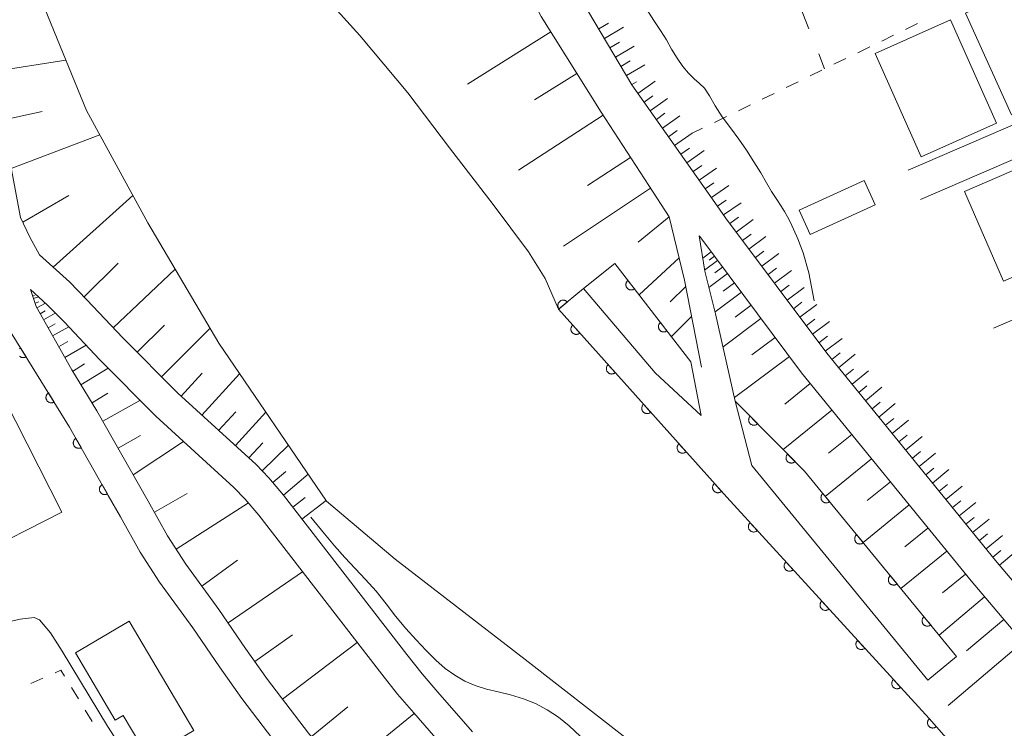
# Model space of a CAD drawing. Units: millimetres. Extents: x -70000 to -68000, y 36000 to 37500.
# Drawn here: x -69915 to -69822, y 36640 to 36706 of the extents above; entities that cross this region are included whole.
import ezdxf

# ---------------------------------------------------------------- set-up
doc = ezdxf.new("R2010")
doc.units = ezdxf.units.MM
for name, color, linetype, lineweight in [('210100_道路縁（街区線）', 7, 'Continuous', 15), ('300100_普通建物', 7, 'Continuous', 15), ('510100_水涯線（河川、湖池等）（海岸線）', 7, 'Continuous', 15), ('610111_人工斜面(上)', 7, 'Continuous', 9), ('610199_人工斜面(中)', 7, 'Continuous', 9), ('611000_被覆(直)', 7, 'Continuous', 20), ('611011_被覆(幅上)', 7, 'Continuous', 20), ('611012_被覆(下)', 7, 'Continuous', 9), ('613000_垣', 7, 'Continuous', 20), ('630100_植生界', 7, 'Continuous', 9), ('630200_耕地界', 7, 'Continuous', 9), ('710200_等高線（主曲線）', 7, 'Continuous', 9)]:
    doc.layers.add(name, color=color, linetype=linetype, lineweight=lineweight)

msp = doc.modelspace()

# ---------------------------------------------------------------- linework, layer by layer
at = {"layer": '210100_道路縁（街区線）', "flags": 128}
for points in [[(-69904.83, 36799.38), (-69896.7, 36787.84), (-69889.9, 36777.16), (-69888.06, 36773.83), (-69887.43, 36771.6), (-69886.87, 36768.7), (-69886.58, 36767.01), (-69884.58, 36754.34), (-69881.77, 36742.85), (-69878.36, 36733.28), (-69874.39, 36723.72), (-69870.36, 36715.28), (-69865.91, 36706.74), (-69860.27, 36697.73), (-69855.78, 36690.83), (-69853.87, 36687.88), (-69852.41, 36681.9), (-69850.82, 36673.72)], [(-69838.62, 36781.01), (-69836.5, 36781.11), (-69835.06, 36780.18), (-69818.14, 36748.75), (-69807.95, 36728.69), (-69796.97, 36707.12), (-69831.38, 36692.26)], [(-69756.11, 36587.13), (-69763.65, 36585.4), (-69764.57, 36585.15), (-69766.03, 36586.78), (-69778.11, 36601.79), (-69794.56, 36621.48), (-69807.82, 36637.42), (-69823.14, 36655.53), (-69839.03, 36675.04), (-69848.55, 36687.78), (-69849.57, 36689.23), (-69857.37, 36700.3), (-69865.64, 36714.23), (-69870.92, 36725.35), (-69876.1, 36737.19), (-69879.97, 36750.75), (-69882.02, 36761.6), (-69882.14, 36766.85), (-69872.52, 36770.12), (-69868.51, 36771.44)], [(-69830.19, 36689.51), (-69795.63, 36704.43), (-69793.71, 36700.42)], [(-69872.37, 36639.4), (-69875.65, 36643.14), (-69877.11, 36644.85), (-69878.56, 36646.67), (-69890.16, 36661.67), (-69891.54, 36663.3), (-69892.74, 36664.55), (-69900.12, 36671.27), (-69905.3, 36676.5), (-69908.67, 36680.06), (-69910.33, 36681.76), (-69913.13, 36684.31), (-69914.06, 36685.96), (-69914.93, 36687.82), (-69915.82, 36692.5)], [(-69769.41, 36586.2), (-69780.43, 36599.89), (-69796.86, 36619.56), (-69810.11, 36635.49), (-69825.45, 36653.61), (-69841.4, 36673.2), (-69850.97, 36686.02), (-69851.03, 36686.1)], [(-69847.64, 36670.53), (-69849.49, 36678.73), (-69850.52, 36682.77), (-69851.03, 36686.1)], [(-69913.98, 36681.03), (-69912.41, 36679.59), (-69910.83, 36677.98), (-69907.46, 36674.42), (-69902.2, 36669.1), (-69894.84, 36662.4), (-69893.77, 36661.29), (-69892.5, 36659.79), (-69880.92, 36644.82), (-69879.43, 36642.93), (-69877.91, 36641.18), (-69874.61, 36637.4)], [(-69834.18, 36577.68), (-69855.84, 36602.73), (-69867.69, 36616.13), (-69877.1, 36626.71), (-69884.18, 36634.81), (-69887.83, 36639.26), (-69891.68, 36644.31), (-69893.74, 36647.24), (-69896.25, 36650.92), (-69899.37, 36655.19), (-69901.08, 36657.86), (-69902.92, 36661.1), (-69907.73, 36669.62), (-69910.11, 36673.46), (-69913.46, 36679.43), (-69913.98, 36681.03)], [(-69890.11, 36637.32), (-69890.18, 36637.4), (-69894.1, 36642.53), (-69896.2, 36645.53), (-69898.7, 36649.19), (-69901.84, 36653.49), (-69903.65, 36656.31), (-69905.53, 36659.62), (-69906.67, 36661.65)]]:
    msp.add_lwpolyline(points, dxfattribs=at)
at = {"layer": '300100_普通建物', "flags": 128}
for points in [[(-69808.02, 36715.22), (-69804.81, 36708.15), (-69808.99, 36706.26), (-69807.68, 36703.37), (-69812.05, 36701.39), (-69813.6, 36704.79), (-69817.06, 36703.22), (-69815.69, 36700.19), (-69821.63, 36697.49), (-69825.98, 36707.06), (-69808.02, 36715.22)], [(-69823.04, 36696.7), (-69830.14, 36693.53), (-69834.47, 36703.24), (-69827.37, 36706.41), (-69823.04, 36696.7)], [(-69804.6, 36699.57), (-69803.25, 36696.46), (-69802.19, 36696.93), (-69800.65, 36693.38), (-69801.9, 36692.84), (-69800.05, 36688.58), (-69804.83, 36686.5), (-69807.56, 36692.77), (-69815.49, 36689.32), (-69813.28, 36684.24), (-69816.74, 36682.74), (-69817.31, 36684.04), (-69822.38, 36681.83), (-69826.05, 36690.26), (-69816.5, 36694.41), (-69804.6, 36699.57)], [(-69835.51, 36691.3), (-69834.46, 36689.02), (-69840.58, 36686.21), (-69841.62, 36688.49), (-69835.51, 36691.3)], [(-69911.04, 36660.07), (-69919.32, 36655.86), (-69926.93, 36670.82), (-69918.65, 36675.03), (-69911.04, 36660.07)], [(-69898.61, 36639.53), (-69902.92, 36636.97), (-69905.27, 36640.93), (-69906.01, 36640.5), (-69909.76, 36646.82), (-69904.7, 36649.81), (-69898.61, 36639.53)]]:
    msp.add_lwpolyline(points, dxfattribs=at)
at = {"layer": '510100_水涯線（河川、湖池等）（海岸線）', "flags": 128}
for points in [[(-69886.12, 36661.12), (-69896.27, 36675.97), (-69902.93, 36687.32), (-69908.73, 36697.88), (-69913.73, 36710.18), (-69915.92, 36717.25), (-69918.25, 36726.49), (-69920.18, 36737.2), (-69923.63, 36754.68), (-69924.3, 36757.35)], [(-69896.24, 36750.12), (-69898.38, 36749.89), (-69899.54, 36748.65), (-69899.82, 36745.61), (-69899.62, 36739.43), (-69899.25, 36734.03), (-69897.69, 36730.1), (-69895.56, 36724.58), (-69893.32, 36719.32), (-69889.24, 36712.5), (-69885.13, 36707.29), (-69882.97, 36704.94), (-69878.47, 36699.55), (-69874.53, 36694.36), (-69870.43, 36689.05), (-69867.1, 36684.58), (-69865.54, 36682.08), (-69864.28, 36679.17)], [(-69886.12, 36661.12), (-69879.66, 36655.64), (-69867.43, 36646.22), (-69857.9, 36638.8), (-69853.78, 36634.08), (-69842.55, 36621.65), (-69833.18, 36609.93), (-69826.21, 36603.5), (-69822.09, 36596.07), (-69816.97, 36591.21), (-69812.85, 36586.21), (-69804.6, 36580.21), (-69803.1, 36578.73)]]:
    msp.add_lwpolyline(points, dxfattribs=at)
at = {"layer": '610111_人工斜面(上)', "flags": 128}
for points in [[(-69904.83, 36799.38), (-69896.7, 36787.84), (-69889.9, 36777.16), (-69888.06, 36773.83), (-69887.43, 36771.6), (-69886.87, 36768.7), (-69886.58, 36767.01), (-69884.58, 36754.34), (-69881.77, 36742.85), (-69878.36, 36733.28), (-69874.39, 36723.72), (-69870.36, 36715.28), (-69865.91, 36706.74), (-69860.27, 36697.73), (-69855.78, 36690.83), (-69853.87, 36687.88), (-69852.41, 36681.9), (-69850.82, 36673.72)], [(-69888.14, 36659.05), (-69890.16, 36661.67), (-69891.54, 36663.3), (-69892.74, 36664.55), (-69900.12, 36671.27), (-69905.3, 36676.5), (-69908.67, 36680.06), (-69910.33, 36681.76), (-69913.13, 36684.31), (-69914.06, 36685.96), (-69914.93, 36687.82), (-69915.82, 36692.5), (-69916.81, 36697.13), (-69917.64, 36702.41), (-69918.47, 36706.95), (-69919.72, 36712.58), (-69920.83, 36718.31), (-69921.78, 36722.91), (-69923.09, 36728.95), (-69924.38, 36735.17), (-69925.43, 36742.04), (-69926.34, 36748.37), (-69926.8, 36752.5), (-69927.23, 36756.81)], [(-69764.57, 36585.15), (-69766.03, 36586.78), (-69778.11, 36601.79), (-69794.56, 36621.48), (-69807.82, 36637.42), (-69823.14, 36655.53), (-69839.03, 36675.04), (-69848.55, 36687.78), (-69849.57, 36689.23), (-69857.37, 36700.3), (-69865.64, 36714.23), (-69870.92, 36725.35), (-69876.1, 36737.19), (-69879.74, 36749.96)], [(-69779.91, 36599.24), (-69780.43, 36599.89), (-69796.86, 36619.56), (-69810.11, 36635.49), (-69825.45, 36653.61), (-69841.4, 36673.2), (-69850.97, 36686.02), (-69851.03, 36686.1)], [(-69834.18, 36577.68), (-69855.84, 36602.73), (-69867.69, 36616.13), (-69877.1, 36626.71), (-69884.18, 36634.81), (-69887.83, 36639.26), (-69891.68, 36644.31), (-69893.74, 36647.24), (-69896.25, 36650.92), (-69899.37, 36655.19), (-69901.08, 36657.86), (-69902.92, 36661.1), (-69907.73, 36669.62), (-69910.11, 36673.46), (-69913.46, 36679.43), (-69913.98, 36681.03)]]:
    msp.add_lwpolyline(points, dxfattribs=at)
at = {"layer": '610199_人工斜面(中)', "flags": 128}
for points in [[(-69865.01, 36705.29), (-69872.86, 36700.38)], [(-69860.49, 36705.56), (-69859.59, 36706.1)], [(-69859.96, 36704.67), (-69858.17, 36705.73)], [(-69859.44, 36703.79), (-69858.55, 36704.31)], [(-69858.91, 36702.91), (-69857.15, 36703.95)], [(-69917.5, 36701.55), (-69910.66, 36702.61)], [(-69858.4, 36702.04), (-69857.53, 36702.56)], [(-69857.89, 36701.18), (-69856.15, 36702.2)], [(-69862.55, 36701.37), (-69866.53, 36698.88)], [(-69856.8, 36699.5), (-69855.17, 36700.65)], [(-69857.38, 36700.32), (-69856.94, 36700.57)], [(-69856.22, 36698.68), (-69855.41, 36699.26)], [(-69855.65, 36697.86), (-69854.01, 36699.01)], [(-69916.78, 36696.96), (-69912.9, 36697.79)], [(-69860.09, 36697.45), (-69868.05, 36692.26)], [(-69855.07, 36697.04), (-69854.26, 36697.62)], [(-69854.5, 36696.23), (-69852.86, 36697.38)], [(-69853.92, 36695.41), (-69853.1, 36695.99)], [(-69915.8, 36692.42), (-69907.47, 36695.59)], [(-69853.35, 36694.59), (-69851.71, 36695.74)], [(-69852.77, 36693.77), (-69851.95, 36694.35)], [(-69857.5, 36693.47), (-69861.56, 36690.82)], [(-69852.19, 36692.96), (-69850.56, 36694.11)], [(-69851.62, 36692.14), (-69850.8, 36692.72)], [(-69851.04, 36691.32), (-69849.41, 36692.47)], [(-69855.61, 36690.57), (-69863.82, 36685.12)], [(-69850.47, 36690.5), (-69849.65, 36691.08)], [(-69849.89, 36689.69), (-69848.25, 36690.84)], [(-69914.71, 36687.36), (-69910.38, 36689.9)], [(-69911.84, 36683.13), (-69904.34, 36689.9)], [(-69849.31, 36688.87), (-69848.5, 36689.45)], [(-69848.74, 36688.05), (-69847.1, 36689.2)], [(-69853.88, 36687.89), (-69856.79, 36685.49)], [(-69848.15, 36687.24), (-69847.35, 36687.84)], [(-69847.55, 36686.44), (-69845.95, 36687.64)], [(-69846.95, 36685.64), (-69846.15, 36686.24)], [(-69846.35, 36684.84), (-69844.75, 36686.04)], [(-69852.93, 36684.03), (-69856.7, 36680.54)], [(-69849.9, 36684.58), (-69850.71, 36683.98)], [(-69849.6, 36684.17), (-69850.11, 36683.79)], [(-69845.75, 36684.04), (-69844.95, 36684.64)], [(-69845.15, 36683.24), (-69843.55, 36684.44)], [(-69908.95, 36680.35), (-69905.74, 36683.5)], [(-69849.3, 36683.77), (-69850.53, 36682.85)], [(-69848.84, 36683.15), (-69849.58, 36682.6)], [(-69844.56, 36682.44), (-69843.76, 36683.04)], [(-69906.19, 36677.44), (-69900.36, 36682.95)], [(-69848.38, 36682.54), (-69850.13, 36681.23)], [(-69843.96, 36681.64), (-69842.36, 36682.83)], [(-69852.3, 36681.33), (-69853.77, 36679.89)], [(-69847.72, 36681.66), (-69848.78, 36680.87)], [(-69843.36, 36680.84), (-69842.56, 36681.44)], [(-69842.76, 36680.03), (-69841.16, 36681.23)], [(-69913.79, 36680.42), (-69913.61, 36680.47)], [(-69913.71, 36680.18), (-69913.22, 36680.33)], [(-69847.07, 36680.79), (-69849.54, 36678.94)], [(-69913.56, 36679.74), (-69913.2, 36679.86)], [(-69913.4, 36679.31), (-69912.59, 36679.76)], [(-69846.14, 36679.55), (-69847.65, 36678.42)], [(-69842.16, 36679.23), (-69841.36, 36679.83)], [(-69841.56, 36678.43), (-69839.96, 36679.63)], [(-69913.08, 36678.75), (-69912.6, 36679.02)], [(-69912.77, 36678.19), (-69911.65, 36678.82)], [(-69851.75, 36678.5), (-69853.65, 36676.6)], [(-69912.34, 36677.43), (-69911.68, 36677.8)], [(-69911.91, 36676.67), (-69910.39, 36677.52)], [(-69903.94, 36675.13), (-69901.36, 36677.69)], [(-69845.22, 36678.31), (-69848.79, 36675.64)], [(-69840.97, 36677.63), (-69840.16, 36678.23)], [(-69840.37, 36676.83), (-69838.77, 36678.03)], [(-69901.67, 36672.83), (-69897.09, 36677.37)], [(-69843.88, 36676.53), (-69846.07, 36674.89)], [(-69839.77, 36676.03), (-69838.97, 36676.63)], [(-69911.34, 36675.65), (-69910.46, 36676.15)], [(-69910.77, 36674.64), (-69908.74, 36675.78)], [(-69839.17, 36675.23), (-69837.57, 36676.43)], [(-69842.55, 36674.74), (-69847.72, 36670.88)], [(-69838.55, 36674.45), (-69837.77, 36675.08)], [(-69837.92, 36673.67), (-69836.37, 36674.94)], [(-69910.03, 36673.33), (-69908.9, 36674.04)], [(-69909.24, 36672.06), (-69906.69, 36673.64)], [(-69899.8, 36670.98), (-69897.82, 36673.16)], [(-69897.85, 36669.2), (-69894.3, 36673.1)], [(-69837.29, 36672.9), (-69836.51, 36673.53)], [(-69836.65, 36672.12), (-69835.1, 36673.39)], [(-69840.58, 36672.19), (-69842.99, 36670.23)], [(-69836.02, 36671.35), (-69835.25, 36671.98)], [(-69908.19, 36670.36), (-69906.72, 36671.27)], [(-69835.39, 36670.57), (-69833.84, 36671.84)], [(-69907.17, 36668.63), (-69903.68, 36670.6)], [(-69834.76, 36669.8), (-69833.99, 36670.43)], [(-69834.13, 36669.02), (-69832.58, 36670.29)], [(-69896.28, 36667.77), (-69894.67, 36669.53)], [(-69894.7, 36666.34), (-69891.84, 36669.49)], [(-69838.54, 36669.69), (-69843.12, 36665.96)], [(-69833.5, 36668.25), (-69832.72, 36668.88)], [(-69832.87, 36667.47), (-69831.32, 36668.74)], [(-69905.74, 36666.11), (-69903.63, 36667.3)], [(-69836.68, 36667.4), (-69838.86, 36665.62)], [(-69832.24, 36666.7), (-69831.46, 36667.33)], [(-69904.32, 36663.58), (-69899.58, 36666.72)], [(-69893.43, 36665.18), (-69892.13, 36666.6)], [(-69892.19, 36663.98), (-69889.71, 36666.37)], [(-69831.61, 36665.92), (-69830.06, 36667.19)], [(-69830.97, 36665.15), (-69830.2, 36665.78)], [(-69830.34, 36664.37), (-69828.79, 36665.63)], [(-69834.81, 36665.11), (-69839.17, 36661.56)], [(-69891.16, 36662.86), (-69889.94, 36663.89)], [(-69890.18, 36661.69), (-69887.85, 36663.66)], [(-69829.71, 36663.6), (-69828.94, 36664.23)], [(-69829.08, 36662.82), (-69827.53, 36664.08)], [(-69833.04, 36662.93), (-69835.21, 36661.16)], [(-69828.45, 36662.05), (-69827.67, 36662.68)], [(-69902.33, 36660.07), (-69899.24, 36661.83)], [(-69827.82, 36661.27), (-69826.27, 36662.53)], [(-69900.27, 36656.6), (-69893.48, 36660.95)], [(-69889.3, 36660.56), (-69888.14, 36661.46)], [(-69888.43, 36659.43), (-69886.16, 36661.18)], [(-69831.26, 36660.75), (-69835.61, 36657.22)], [(-69827.19, 36660.5), (-69826.41, 36661.13)], [(-69826.56, 36659.72), (-69825.01, 36660.98)], [(-69825.93, 36658.95), (-69825.15, 36659.58)], [(-69825.3, 36658.17), (-69823.74, 36659.43)], [(-69829.5, 36658.58), (-69831.67, 36656.82)], [(-69824.66, 36657.4), (-69823.89, 36658.03)], [(-69824.03, 36656.62), (-69822.48, 36657.88)], [(-69827.73, 36656.41), (-69832.06, 36652.89)], [(-69823.4, 36655.85), (-69822.63, 36656.48)], [(-69822.76, 36655.08), (-69821.24, 36656.37)], [(-69897.85, 36653.11), (-69894.49, 36655.57)], [(-69895.39, 36649.66), (-69888.37, 36654.45)], [(-69825.97, 36654.24), (-69828.13, 36652.49)], [(-69824.18, 36652.1), (-69828.45, 36648.49)], [(-69822.37, 36649.97), (-69825.86, 36647.01)], [(-69892.88, 36646.02), (-69889.31, 36648.53)], [(-69890.27, 36642.46), (-69883.25, 36647.82)], [(-69820.56, 36647.83), (-69827.59, 36641.88)], [(-69887.56, 36638.93), (-69884.13, 36641.74)], [(-69884.75, 36635.5), (-69877.87, 36641.12)]]:
    msp.add_lwpolyline(points, dxfattribs=at)
at = {"layer": '611000_被覆(直)'}
msp.add_line((-69861.93, 36681.14), (-69864.28, 36679.17), dxfattribs=at)
at = {"layer": '611000_被覆(直)', "flags": 128}
for points in [[(-69924.47, 36681.5), (-69923.17, 36681.54), (-69920.65, 36681.19), (-69918.81, 36680.02), (-69917.64, 36679.05), (-69916.11, 36677.45), (-69910.31, 36668.09), (-69906.67, 36661.65)], [(-69863.463, 36679.855), (-69863.492, 36679.888), (-69863.525, 36679.917), (-69863.559, 36679.943), (-69863.596, 36679.967), (-69863.634, 36679.987), (-69863.675, 36680.004), (-69863.716, 36680.017), (-69863.759, 36680.026), (-69863.802, 36680.033), (-69863.846, 36680.034), (-69863.889, 36680.033), (-69863.932, 36680.026), (-69863.975, 36680.017), (-69864.017, 36680.004), (-69864.057, 36679.987), (-69864.095, 36679.967), (-69864.132, 36679.944), (-69864.167, 36679.917), (-69864.2, 36679.887), (-69864.229, 36679.855), (-69864.255, 36679.821), (-69864.279, 36679.784), (-69864.299, 36679.746), (-69864.316, 36679.705), (-69864.329, 36679.664), (-69864.338, 36679.621), (-69864.345, 36679.578), (-69864.346, 36679.534), (-69864.344, 36679.49), (-69864.338, 36679.447), (-69864.329, 36679.405), (-69864.316, 36679.363), (-69864.299, 36679.322), (-69864.279, 36679.285), (-69864.256, 36679.248), (-69864.229, 36679.213)], [(-69864.229, 36679.213), (-69863.463, 36679.855)], [(-69864.28, 36679.17), (-69848.45, 36661.48), (-69829.38, 36640.64), (-69818.81, 36628.63), (-69799.28, 36604.68), (-69781.49, 36582.23)], [(-69862.946, 36677.68), (-69862.978, 36677.649), (-69863.006, 36677.616), (-69863.031, 36677.581), (-69863.054, 36677.543), (-69863.072, 36677.504), (-69863.088, 36677.463), (-69863.1, 36677.421), (-69863.107, 36677.378), (-69863.113, 36677.335), (-69863.112, 36677.291), (-69863.11, 36677.247), (-69863.102, 36677.205), (-69863.091, 36677.162), (-69863.077, 36677.121), (-69863.059, 36677.081), (-69863.038, 36677.044), (-69863.013, 36677.008), (-69862.985, 36676.974), (-69862.955, 36676.942), (-69862.922, 36676.914), (-69862.887, 36676.889), (-69862.849, 36676.866), (-69862.81, 36676.848), (-69862.769, 36676.832), (-69862.727, 36676.82), (-69862.684, 36676.812), (-69862.641, 36676.807), (-69862.597, 36676.808), (-69862.553, 36676.81), (-69862.51, 36676.818), (-69862.468, 36676.829), (-69862.427, 36676.843), (-69862.387, 36676.861), (-69862.35, 36676.882), (-69862.314, 36676.907), (-69862.279, 36676.934)], [(-69862.279, 36676.934), (-69862.946, 36677.68)], [(-69914.93, 36675.545), (-69914.966, 36675.52), (-69914.999, 36675.492), (-69915.03, 36675.463)], [(-69915.009, 36674.756), (-69914.976, 36674.727), (-69914.94, 36674.702), (-69914.903, 36674.679), (-69914.864, 36674.66), (-69914.823, 36674.645), (-69914.781, 36674.633), (-69914.737, 36674.625), (-69914.694, 36674.62), (-69914.651, 36674.62), (-69914.607, 36674.624), (-69914.564, 36674.63), (-69914.521, 36674.641), (-69914.481, 36674.656), (-69914.441, 36674.673), (-69914.403, 36674.695)], [(-69914.403, 36674.695), (-69914.93, 36675.545)], [(-69859.612, 36673.954), (-69859.644, 36673.923), (-69859.672, 36673.89), (-69859.697, 36673.855), (-69859.72, 36673.817), (-69859.738, 36673.778), (-69859.754, 36673.737), (-69859.766, 36673.695), (-69859.773, 36673.652), (-69859.779, 36673.609), (-69859.778, 36673.565), (-69859.776, 36673.521), (-69859.768, 36673.479), (-69859.757, 36673.436), (-69859.743, 36673.395), (-69859.725, 36673.355), (-69859.703, 36673.318), (-69859.679, 36673.282), (-69859.651, 36673.248), (-69859.62, 36673.216), (-69859.587, 36673.188), (-69859.553, 36673.163), (-69859.515, 36673.14), (-69859.476, 36673.122), (-69859.435, 36673.106), (-69859.393, 36673.094), (-69859.35, 36673.086), (-69859.306, 36673.081), (-69859.262, 36673.082), (-69859.219, 36673.084), (-69859.176, 36673.092), (-69859.134, 36673.103), (-69859.093, 36673.117), (-69859.053, 36673.135), (-69859.015, 36673.156), (-69858.979, 36673.181), (-69858.945, 36673.208)], [(-69858.945, 36673.208), (-69859.612, 36673.954)], [(-69912.296, 36671.295), (-69912.332, 36671.27), (-69912.366, 36671.242), (-69912.397, 36671.212), (-69912.425, 36671.179), (-69912.45, 36671.144), (-69912.473, 36671.106), (-69912.492, 36671.067), (-69912.507, 36671.026), (-69912.52, 36670.984), (-69912.527, 36670.941), (-69912.532, 36670.898), (-69912.532, 36670.854), (-69912.529, 36670.811), (-69912.522, 36670.768), (-69912.511, 36670.725), (-69912.497, 36670.685), (-69912.479, 36670.645), (-69912.458, 36670.606), (-69912.433, 36670.57), (-69912.405, 36670.537), (-69912.375, 36670.506), (-69912.342, 36670.477), (-69912.306, 36670.452), (-69912.269, 36670.429), (-69912.23, 36670.41), (-69912.189, 36670.395), (-69912.147, 36670.382), (-69912.104, 36670.375), (-69912.061, 36670.37), (-69912.017, 36670.37), (-69911.973, 36670.374), (-69911.93, 36670.38), (-69911.888, 36670.391), (-69911.847, 36670.406), (-69911.808, 36670.423), (-69911.769, 36670.445)], [(-69911.769, 36670.445), (-69912.296, 36671.295)], [(-69856.278, 36670.228), (-69856.309, 36670.197), (-69856.337, 36670.164), (-69856.363, 36670.129), (-69856.385, 36670.091), (-69856.404, 36670.052), (-69856.419, 36670.011), (-69856.432, 36669.969), (-69856.439, 36669.926), (-69856.444, 36669.883), (-69856.444, 36669.839), (-69856.441, 36669.795), (-69856.434, 36669.753), (-69856.423, 36669.71), (-69856.409, 36669.669), (-69856.39, 36669.629), (-69856.369, 36669.592), (-69856.345, 36669.556), (-69856.317, 36669.522), (-69856.286, 36669.49), (-69856.253, 36669.462), (-69856.218, 36669.437), (-69856.181, 36669.414), (-69856.141, 36669.396), (-69856.1, 36669.38), (-69856.059, 36669.368), (-69856.016, 36669.36), (-69855.972, 36669.355), (-69855.928, 36669.356), (-69855.885, 36669.358), (-69855.842, 36669.366), (-69855.8, 36669.377), (-69855.758, 36669.391), (-69855.718, 36669.409), (-69855.681, 36669.43), (-69855.645, 36669.455), (-69855.611, 36669.482)], [(-69855.611, 36669.482), (-69856.278, 36670.228)], [(-69909.705, 36667.019), (-69909.742, 36666.996), (-69909.777, 36666.97), (-69909.809, 36666.941), (-69909.839, 36666.909), (-69909.865, 36666.875), (-69909.89, 36666.838), (-69909.91, 36666.8), (-69909.927, 36666.76), (-69909.941, 36666.718), (-69909.95, 36666.675), (-69909.957, 36666.632), (-69909.959, 36666.589), (-69909.957, 36666.545), (-69909.952, 36666.502), (-69909.943, 36666.459), (-69909.93, 36666.418), (-69909.914, 36666.377), (-69909.894, 36666.338), (-69909.871, 36666.301), (-69909.844, 36666.266), (-69909.816, 36666.234), (-69909.784, 36666.204), (-69909.749, 36666.178), (-69909.713, 36666.153), (-69909.675, 36666.133), (-69909.634, 36666.116), (-69909.593, 36666.102), (-69909.55, 36666.093), (-69909.507, 36666.086), (-69909.463, 36666.084), (-69909.42, 36666.086), (-69909.376, 36666.091), (-69909.333, 36666.1), (-69909.292, 36666.113), (-69909.252, 36666.129), (-69909.213, 36666.149)], [(-69909.213, 36666.149), (-69909.705, 36667.019)], [(-69852.944, 36666.502), (-69852.975, 36666.471), (-69853.003, 36666.438), (-69853.028, 36666.403), (-69853.051, 36666.365), (-69853.07, 36666.326), (-69853.085, 36666.285), (-69853.098, 36666.243), (-69853.105, 36666.2), (-69853.11, 36666.157), (-69853.11, 36666.113), (-69853.107, 36666.07), (-69853.1, 36666.027), (-69853.089, 36665.984), (-69853.075, 36665.943), (-69853.056, 36665.903), (-69853.035, 36665.866), (-69853.011, 36665.83), (-69852.983, 36665.796), (-69852.952, 36665.764), (-69852.919, 36665.736), (-69852.884, 36665.711), (-69852.846, 36665.688), (-69852.807, 36665.67), (-69852.766, 36665.654), (-69852.724, 36665.642), (-69852.682, 36665.634), (-69852.638, 36665.629), (-69852.594, 36665.63), (-69852.551, 36665.632), (-69852.508, 36665.64), (-69852.465, 36665.651), (-69852.424, 36665.665), (-69852.384, 36665.683), (-69852.347, 36665.704), (-69852.311, 36665.729), (-69852.277, 36665.756)], [(-69852.277, 36665.756), (-69852.944, 36666.502)], [(-69907.245, 36662.667), (-69907.282, 36662.643), (-69907.316, 36662.617), (-69907.349, 36662.588), (-69907.379, 36662.556), (-69907.405, 36662.522), (-69907.429, 36662.485), (-69907.45, 36662.447), (-69907.466, 36662.407), (-69907.481, 36662.365), (-69907.49, 36662.322), (-69907.497, 36662.279), (-69907.499, 36662.236), (-69907.497, 36662.192), (-69907.492, 36662.149), (-69907.483, 36662.106), (-69907.47, 36662.065), (-69907.454, 36662.025), (-69907.434, 36661.985), (-69907.41, 36661.948), (-69907.384, 36661.913), (-69907.356, 36661.881), (-69907.324, 36661.851), (-69907.289, 36661.825), (-69907.253, 36661.801), (-69907.214, 36661.78), (-69907.174, 36661.763), (-69907.133, 36661.749), (-69907.09, 36661.74), (-69907.047, 36661.733), (-69907.003, 36661.731), (-69906.959, 36661.733), (-69906.916, 36661.738), (-69906.873, 36661.747), (-69906.832, 36661.76), (-69906.792, 36661.776), (-69906.753, 36661.796)], [(-69906.753, 36661.796), (-69907.245, 36662.667)], [(-69849.609, 36662.776), (-69849.641, 36662.745), (-69849.669, 36662.712), (-69849.694, 36662.677), (-69849.717, 36662.639), (-69849.735, 36662.6), (-69849.751, 36662.559), (-69849.763, 36662.517), (-69849.771, 36662.474), (-69849.776, 36662.431), (-69849.775, 36662.387), (-69849.773, 36662.344), (-69849.765, 36662.301), (-69849.754, 36662.258), (-69849.74, 36662.217), (-69849.722, 36662.177), (-69849.701, 36662.14), (-69849.676, 36662.104), (-69849.649, 36662.07), (-69849.618, 36662.038), (-69849.585, 36662.01), (-69849.55, 36661.985), (-69849.512, 36661.962), (-69849.473, 36661.944), (-69849.432, 36661.928), (-69849.39, 36661.916), (-69849.347, 36661.908), (-69849.304, 36661.903), (-69849.26, 36661.904), (-69849.216, 36661.906), (-69849.174, 36661.914), (-69849.131, 36661.925), (-69849.09, 36661.939), (-69849.05, 36661.957), (-69849.013, 36661.978), (-69848.977, 36662.003), (-69848.943, 36662.03)], [(-69848.943, 36662.03), (-69849.609, 36662.776)], [(-69846.248, 36659.074), (-69846.279, 36659.043), (-69846.307, 36659.009), (-69846.332, 36658.974), (-69846.354, 36658.936), (-69846.372, 36658.897), (-69846.388, 36658.856), (-69846.399, 36658.814), (-69846.406, 36658.771), (-69846.411, 36658.727), (-69846.41, 36658.683), (-69846.407, 36658.64), (-69846.399, 36658.597), (-69846.387, 36658.555), (-69846.373, 36658.514), (-69846.354, 36658.474), (-69846.332, 36658.437), (-69846.308, 36658.401), (-69846.28, 36658.368), (-69846.248, 36658.336), (-69846.215, 36658.309), (-69846.18, 36658.284), (-69846.142, 36658.262), (-69846.103, 36658.244), (-69846.061, 36658.228), (-69846.02, 36658.217), (-69845.977, 36658.21), (-69845.933, 36658.205), (-69845.889, 36658.206), (-69845.846, 36658.209), (-69845.803, 36658.217), (-69845.761, 36658.228), (-69845.72, 36658.243), (-69845.68, 36658.262), (-69845.643, 36658.283), (-69845.607, 36658.308), (-69845.573, 36658.336)], [(-69845.573, 36658.336), (-69846.248, 36659.074)], [(-69842.873, 36655.385), (-69842.904, 36655.354), (-69842.932, 36655.321), (-69842.957, 36655.286), (-69842.979, 36655.248), (-69842.997, 36655.208), (-69843.012, 36655.167), (-69843.024, 36655.125), (-69843.031, 36655.082), (-69843.036, 36655.039), (-69843.035, 36654.995), (-69843.032, 36654.951), (-69843.024, 36654.909), (-69843.012, 36654.866), (-69842.998, 36654.825), (-69842.979, 36654.786), (-69842.957, 36654.748), (-69842.932, 36654.713), (-69842.904, 36654.679), (-69842.873, 36654.648), (-69842.84, 36654.62), (-69842.805, 36654.595), (-69842.767, 36654.573), (-69842.727, 36654.555), (-69842.686, 36654.54), (-69842.644, 36654.528), (-69842.601, 36654.521), (-69842.558, 36654.516), (-69842.514, 36654.517), (-69842.47, 36654.52), (-69842.428, 36654.528), (-69842.385, 36654.54), (-69842.344, 36654.554), (-69842.304, 36654.573), (-69842.267, 36654.595), (-69842.232, 36654.619), (-69842.198, 36654.648)], [(-69842.198, 36654.648), (-69842.873, 36655.385)], [(-69839.498, 36651.697), (-69839.529, 36651.665), (-69839.556, 36651.632), (-69839.581, 36651.597), (-69839.603, 36651.559), (-69839.621, 36651.519), (-69839.637, 36651.478), (-69839.648, 36651.436), (-69839.655, 36651.394), (-69839.66, 36651.35), (-69839.659, 36651.306), (-69839.656, 36651.263), (-69839.648, 36651.22), (-69839.637, 36651.178), (-69839.622, 36651.137), (-69839.603, 36651.097), (-69839.582, 36651.06), (-69839.557, 36651.024), (-69839.529, 36650.99), (-69839.498, 36650.959), (-69839.464, 36650.931), (-69839.429, 36650.906), (-69839.391, 36650.884), (-69839.352, 36650.866), (-69839.311, 36650.851), (-69839.269, 36650.839), (-69839.226, 36650.832), (-69839.182, 36650.828), (-69839.138, 36650.828), (-69839.095, 36650.831), (-69839.052, 36650.839), (-69839.01, 36650.851), (-69838.969, 36650.866), (-69838.929, 36650.884), (-69838.892, 36650.906), (-69838.856, 36650.931), (-69838.822, 36650.959)], [(-69838.822, 36650.959), (-69839.498, 36651.697)], [(-69836.122, 36648.008), (-69836.153, 36647.977), (-69836.181, 36647.943), (-69836.206, 36647.908), (-69836.228, 36647.87), (-69836.246, 36647.831), (-69836.261, 36647.79), (-69836.273, 36647.748), (-69836.28, 36647.705), (-69836.285, 36647.661), (-69836.284, 36647.617), (-69836.281, 36647.574), (-69836.273, 36647.531), (-69836.261, 36647.489), (-69836.247, 36647.448), (-69836.228, 36647.408), (-69836.206, 36647.371), (-69836.182, 36647.335), (-69836.153, 36647.301), (-69836.122, 36647.27), (-69836.089, 36647.243), (-69836.054, 36647.218), (-69836.016, 36647.196), (-69835.976, 36647.178), (-69835.935, 36647.162), (-69835.893, 36647.15), (-69835.85, 36647.144), (-69835.807, 36647.139), (-69835.763, 36647.14), (-69835.719, 36647.143), (-69835.677, 36647.151), (-69835.634, 36647.162), (-69835.593, 36647.177), (-69835.554, 36647.196), (-69835.517, 36647.217), (-69835.481, 36647.242), (-69835.447, 36647.27)], [(-69835.447, 36647.27), (-69836.122, 36648.008)], [(-69832.747, 36644.319), (-69832.778, 36644.288), (-69832.805, 36644.255), (-69832.83, 36644.22), (-69832.853, 36644.182), (-69832.871, 36644.142), (-69832.886, 36644.101), (-69832.898, 36644.059), (-69832.905, 36644.016), (-69832.909, 36643.972), (-69832.908, 36643.929), (-69832.905, 36643.885), (-69832.897, 36643.842), (-69832.886, 36643.8), (-69832.871, 36643.759), (-69832.853, 36643.719), (-69832.831, 36643.682), (-69832.806, 36643.647), (-69832.778, 36643.613), (-69832.747, 36643.582), (-69832.713, 36643.554), (-69832.678, 36643.529), (-69832.64, 36643.507), (-69832.601, 36643.489), (-69832.56, 36643.474), (-69832.518, 36643.462), (-69832.475, 36643.455), (-69832.431, 36643.45), (-69832.387, 36643.451), (-69832.344, 36643.454), (-69832.301, 36643.462), (-69832.259, 36643.474), (-69832.218, 36643.488), (-69832.178, 36643.507), (-69832.141, 36643.529), (-69832.105, 36643.553), (-69832.072, 36643.581)], [(-69832.072, 36643.581), (-69832.747, 36644.319)], [(-69829.371, 36640.63), (-69829.403, 36640.6), (-69829.431, 36640.567), (-69829.457, 36640.532), (-69829.48, 36640.495), (-69829.499, 36640.456), (-69829.515, 36640.415), (-69829.527, 36640.373), (-69829.535, 36640.33), (-69829.541, 36640.287), (-69829.541, 36640.243), (-69829.539, 36640.2), (-69829.531, 36640.157), (-69829.521, 36640.114), (-69829.507, 36640.073), (-69829.489, 36640.033), (-69829.468, 36639.995), (-69829.444, 36639.959), (-69829.416, 36639.925), (-69829.386, 36639.893), (-69829.353, 36639.865), (-69829.318, 36639.839), (-69829.281, 36639.816), (-69829.242, 36639.797), (-69829.201, 36639.781), (-69829.159, 36639.769), (-69829.117, 36639.761), (-69829.073, 36639.755), (-69829.029, 36639.755), (-69828.986, 36639.758), (-69828.943, 36639.765), (-69828.9, 36639.775), (-69828.859, 36639.789), (-69828.819, 36639.807), (-69828.781, 36639.828), (-69828.745, 36639.852), (-69828.711, 36639.88)], [(-69828.711, 36639.88), (-69829.371, 36640.63)]]:
    msp.add_lwpolyline(points, dxfattribs=at)
at = {"layer": '611011_被覆(幅上)'}
msp.add_line((-69858.97, 36683.47), (-69851.81, 36674.23), dxfattribs=at)
at = {"layer": '611011_被覆(幅上)', "flags": 128}
for points in [[(-69857.745, 36681.889), (-69857.779, 36681.861), (-69857.809, 36681.829), (-69857.837, 36681.797), (-69857.862, 36681.761), (-69857.883, 36681.723), (-69857.902, 36681.683), (-69857.917, 36681.642), (-69857.927, 36681.6), (-69857.935, 36681.557), (-69857.938, 36681.513), (-69857.939, 36681.47), (-69857.934, 36681.426), (-69857.926, 36681.383), (-69857.915, 36681.341), (-69857.9, 36681.3), (-69857.881, 36681.261), (-69857.859, 36681.224), (-69857.834, 36681.188), (-69857.805, 36681.154), (-69857.774, 36681.124), (-69857.741, 36681.096), (-69857.705, 36681.071), (-69857.668, 36681.05), (-69857.628, 36681.031), (-69857.587, 36681.016), (-69857.545, 36681.006), (-69857.502, 36680.997), (-69857.458, 36680.994), (-69857.414, 36680.994), (-69857.371, 36680.998), (-69857.328, 36681.007), (-69857.286, 36681.018), (-69857.245, 36681.033), (-69857.206, 36681.052), (-69857.168, 36681.073), (-69857.132, 36681.099)], [(-69857.132, 36681.099), (-69857.745, 36681.889)], [(-69854.682, 36677.937), (-69854.716, 36677.908), (-69854.746, 36677.877), (-69854.774, 36677.844), (-69854.799, 36677.808), (-69854.82, 36677.77), (-69854.839, 36677.731), (-69854.854, 36677.69), (-69854.864, 36677.648), (-69854.873, 36677.605), (-69854.875, 36677.561), (-69854.876, 36677.517), (-69854.872, 36677.474), (-69854.863, 36677.431), (-69854.852, 36677.389), (-69854.837, 36677.348), (-69854.818, 36677.309), (-69854.797, 36677.271), (-69854.771, 36677.235), (-69854.743, 36677.202), (-69854.712, 36677.171), (-69854.679, 36677.144), (-69854.643, 36677.119), (-69854.605, 36677.097), (-69854.565, 36677.079), (-69854.524, 36677.064), (-69854.482, 36677.053), (-69854.439, 36677.045), (-69854.395, 36677.042), (-69854.352, 36677.042), (-69854.309, 36677.046), (-69854.265, 36677.054), (-69854.223, 36677.065), (-69854.182, 36677.081), (-69854.144, 36677.099), (-69854.106, 36677.121), (-69854.07, 36677.146)], [(-69854.07, 36677.146), (-69854.682, 36677.937)], [(-69847.64, 36670.53), (-69841.12, 36663.94), (-69826.8, 36646.48)], [(-69846.233, 36669.108), (-69846.263, 36669.076), (-69846.29, 36669.041), (-69846.313, 36669.005), (-69846.334, 36668.967), (-69846.35, 36668.926), (-69846.364, 36668.885), (-69846.374, 36668.842), (-69846.379, 36668.799), (-69846.382, 36668.755), (-69846.38, 36668.712), (-69846.375, 36668.668), (-69846.365, 36668.626), (-69846.352, 36668.584), (-69846.336, 36668.544), (-69846.316, 36668.505), (-69846.293, 36668.469), (-69846.267, 36668.434), (-69846.237, 36668.401), (-69846.205, 36668.371), (-69846.17, 36668.345), (-69846.134, 36668.321), (-69846.096, 36668.301), (-69846.055, 36668.284), (-69846.014, 36668.271), (-69845.971, 36668.26), (-69845.928, 36668.255), (-69845.884, 36668.252), (-69845.841, 36668.255), (-69845.797, 36668.26), (-69845.755, 36668.269), (-69845.713, 36668.282), (-69845.673, 36668.298), (-69845.634, 36668.319), (-69845.598, 36668.342), (-69845.563, 36668.368), (-69845.53, 36668.397)], [(-69845.53, 36668.397), (-69846.233, 36669.108)], [(-69842.717, 36665.554), (-69842.747, 36665.522), (-69842.773, 36665.487), (-69842.796, 36665.451), (-69842.817, 36665.412), (-69842.834, 36665.372), (-69842.847, 36665.33), (-69842.857, 36665.288), (-69842.863, 36665.245), (-69842.866, 36665.201), (-69842.863, 36665.157), (-69842.858, 36665.114), (-69842.849, 36665.072), (-69842.836, 36665.03), (-69842.819, 36664.989), (-69842.799, 36664.95), (-69842.776, 36664.914), (-69842.75, 36664.879), (-69842.721, 36664.847), (-69842.688, 36664.817), (-69842.654, 36664.791), (-69842.618, 36664.767), (-69842.579, 36664.746), (-69842.539, 36664.73), (-69842.497, 36664.716), (-69842.455, 36664.706), (-69842.412, 36664.701), (-69842.368, 36664.698), (-69842.324, 36664.7), (-69842.281, 36664.705), (-69842.238, 36664.715), (-69842.196, 36664.728), (-69842.156, 36664.744), (-69842.117, 36664.764), (-69842.081, 36664.788), (-69842.046, 36664.813), (-69842.013, 36664.843)], [(-69842.013, 36664.843), (-69842.717, 36665.554)], [(-69839.389, 36661.829), (-69839.422, 36661.8), (-69839.451, 36661.768), (-69839.478, 36661.734), (-69839.502, 36661.698), (-69839.522, 36661.659), (-69839.54, 36661.619), (-69839.554, 36661.578), (-69839.563, 36661.535), (-69839.57, 36661.492), (-69839.572, 36661.448), (-69839.571, 36661.405), (-69839.565, 36661.361), (-69839.556, 36661.319), (-69839.544, 36661.277), (-69839.527, 36661.236), (-69839.507, 36661.198), (-69839.485, 36661.161), (-69839.458, 36661.126), (-69839.429, 36661.093), (-69839.397, 36661.064), (-69839.364, 36661.037), (-69839.327, 36661.013), (-69839.288, 36660.992), (-69839.248, 36660.975), (-69839.207, 36660.961), (-69839.164, 36660.952), (-69839.121, 36660.945), (-69839.077, 36660.943), (-69839.034, 36660.944), (-69838.991, 36660.949), (-69838.948, 36660.959), (-69838.906, 36660.971), (-69838.865, 36660.988), (-69838.827, 36661.007), (-69838.79, 36661.03), (-69838.755, 36661.056)], [(-69838.755, 36661.056), (-69839.389, 36661.829)], [(-69836.218, 36657.963), (-69836.251, 36657.934), (-69836.28, 36657.902), (-69836.307, 36657.868), (-69836.331, 36657.832), (-69836.352, 36657.793), (-69836.369, 36657.753), (-69836.383, 36657.712), (-69836.392, 36657.669), (-69836.399, 36657.626), (-69836.401, 36657.582), (-69836.4, 36657.539), (-69836.394, 36657.495), (-69836.385, 36657.453), (-69836.373, 36657.411), (-69836.356, 36657.37), (-69836.337, 36657.332), (-69836.314, 36657.295), (-69836.288, 36657.26), (-69836.258, 36657.227), (-69836.226, 36657.197), (-69836.193, 36657.171), (-69836.156, 36657.146), (-69836.118, 36657.126), (-69836.077, 36657.109), (-69836.036, 36657.095), (-69835.994, 36657.086), (-69835.95, 36657.079), (-69835.906, 36657.077), (-69835.863, 36657.078), (-69835.82, 36657.083), (-69835.777, 36657.093), (-69835.735, 36657.105), (-69835.695, 36657.121), (-69835.656, 36657.141), (-69835.619, 36657.164), (-69835.584, 36657.19)], [(-69835.584, 36657.19), (-69836.218, 36657.963)], [(-69833.047, 36654.097), (-69833.08, 36654.068), (-69833.11, 36654.036), (-69833.136, 36654.002), (-69833.161, 36653.966), (-69833.181, 36653.927), (-69833.198, 36653.887), (-69833.212, 36653.846), (-69833.221, 36653.803), (-69833.229, 36653.76), (-69833.23, 36653.716), (-69833.229, 36653.673), (-69833.224, 36653.629), (-69833.214, 36653.587), (-69833.202, 36653.545), (-69833.186, 36653.504), (-69833.166, 36653.466), (-69833.143, 36653.429), (-69833.117, 36653.394), (-69833.087, 36653.361), (-69833.056, 36653.331), (-69833.022, 36653.305), (-69832.985, 36653.28), (-69832.947, 36653.26), (-69832.907, 36653.243), (-69832.865, 36653.229), (-69832.823, 36653.22), (-69832.78, 36653.212), (-69832.736, 36653.211), (-69832.692, 36653.212), (-69832.649, 36653.217), (-69832.606, 36653.227), (-69832.565, 36653.239), (-69832.524, 36653.255), (-69832.486, 36653.275), (-69832.449, 36653.298), (-69832.413, 36653.324)], [(-69832.413, 36653.324), (-69833.047, 36654.097)], [(-69829.877, 36650.231), (-69829.909, 36650.202), (-69829.939, 36650.17), (-69829.966, 36650.136), (-69829.99, 36650.1), (-69830.01, 36650.061), (-69830.027, 36650.021), (-69830.041, 36649.98), (-69830.051, 36649.937), (-69830.058, 36649.894), (-69830.059, 36649.85), (-69830.059, 36649.807), (-69830.053, 36649.763), (-69830.044, 36649.721), (-69830.031, 36649.679), (-69830.015, 36649.638), (-69829.995, 36649.6), (-69829.973, 36649.563), (-69829.946, 36649.528), (-69829.917, 36649.495), (-69829.885, 36649.465), (-69829.851, 36649.439), (-69829.815, 36649.414), (-69829.776, 36649.394), (-69829.736, 36649.377), (-69829.695, 36649.363), (-69829.652, 36649.354), (-69829.609, 36649.346), (-69829.565, 36649.345), (-69829.521, 36649.346), (-69829.478, 36649.351), (-69829.435, 36649.361), (-69829.394, 36649.373), (-69829.353, 36649.389), (-69829.315, 36649.409), (-69829.278, 36649.432), (-69829.242, 36649.458)], [(-69829.242, 36649.458), (-69829.877, 36650.231)]]:
    msp.add_lwpolyline(points, dxfattribs=at)
at = {"layer": '611012_被覆(下)', "flags": 128}
for points in [[(-69851.81, 36674.23), (-69850.86, 36669.17), (-69855.18, 36673.2), (-69861.93, 36681.14), (-69858.97, 36683.47)], [(-69826.8, 36646.48), (-69829.51, 36644.26), (-69846.08, 36664.47), (-69847.64, 36670.53)]]:
    msp.add_lwpolyline(points, dxfattribs=at)
at = {"layer": '613000_垣'}
msp.add_line((-69823.33, 36677.4), (-69818.739, 36679.381), dxfattribs=at)
at = {"layer": '630100_植生界'}
for p, q in [((-69830.485, 36706.061), (-69831.609, 36705.514)), ((-69832.733, 36704.968), (-69833.857, 36704.421)), ((-69834.981, 36703.874), (-69836.105, 36703.328)), ((-69837.229, 36702.781), (-69838.354, 36702.234)), ((-69839.478, 36701.688), (-69840.602, 36701.141)), ((-69841.726, 36700.595), (-69842.85, 36700.048)), ((-69843.974, 36699.501), (-69845.098, 36698.955)), ((-69846.223, 36698.408), (-69847.347, 36697.862)), ((-69848.471, 36697.315), (-69849.595, 36696.768)), ((-69850.719, 36696.222), (-69851.71, 36695.74)), ((-69913.965, 36643.946), (-69912.822, 36644.452)), ((-69910.137, 36643.58), (-69909.484, 36642.515)), ((-69908.83, 36641.449), (-69908.177, 36640.383))]:
    msp.add_line(p, q, dxfattribs=at)
at = {"layer": '630100_植生界', "flags": 128}
msp.add_lwpolyline([(-69911.679, 36644.957), (-69911.13, 36645.2), (-69910.79, 36644.646)], dxfattribs=at)
at = {"layer": '630200_耕地界'}
for p, q in [((-69843.45, 36712.54), (-69840.705, 36705.56)), ((-69839.79, 36703.234), (-69839.23, 36701.81))]:
    msp.add_line(p, q, dxfattribs=at)
at = {"layer": '710200_等高線（主曲線）', "flags": 128}
for points in [[(-69840.21, 36679.96), (-69840.71, 36682.62), (-69841.24, 36684.5), (-69841.75, 36685.82), (-69842.43, 36687.35), (-69842.74, 36687.89), (-69843.02, 36688.37), (-69843.33, 36688.89), (-69843.74, 36689.52), (-69844.23, 36690.25), (-69844.69, 36691.09), (-69845.24, 36692.03), (-69845.9, 36693.05), (-69846.59, 36694.14), (-69847.31, 36695.19), (-69848.09, 36696.27), (-69848.86, 36697.3), (-69849.52, 36698.32), (-69850.08, 36699.26), (-69850.55, 36699.99), (-69851.03, 36700.46), (-69851.52, 36700.88), (-69852.03, 36701.39), (-69852.57, 36702.03), (-69853.12, 36702.81), (-69853.64, 36703.67), (-69854.12, 36704.54), (-69854.67, 36705.43), (-69855.3, 36706.37), (-69855.97, 36707.4)], [(-69887.6, 36659.61), (-69886.31, 36658.03), (-69885.36, 36656.89), (-69884.4, 36655.81), (-69883.42, 36654.76), (-69882.44, 36653.74), (-69881.45, 36652.63), (-69880.52, 36651.46), (-69879.62, 36650.27), (-69878.67, 36649.13), (-69877.69, 36648.07), (-69876.75, 36647.06), (-69875.84, 36646.14), (-69874.94, 36645.37), (-69874.03, 36644.72), (-69873.09, 36644.17), (-69872.12, 36643.75), (-69871.05, 36643.42), (-69869.96, 36643.17), (-69868.79, 36642.87), (-69867.58, 36642.51), (-69866.44, 36642.06), (-69865.34, 36641.48), (-69864.29, 36640.78), (-69863.29, 36639.95), (-69862.24, 36638.98)], [(-69901.24, 36631.59), (-69901.99, 36632.59), (-69906.73, 36639.92), (-69911, 36646.99), (-69912.09, 36648.7), (-69913.13, 36649.93), (-69913.64, 36650.15), (-69914.97, 36649.99), (-69916.79, 36649.6), (-69918.99, 36649.12), (-69922.99, 36648.74), (-69927.63, 36648.77)]]:
    msp.add_lwpolyline(points, dxfattribs=at)

doc.saveas('drawing.dxf')
